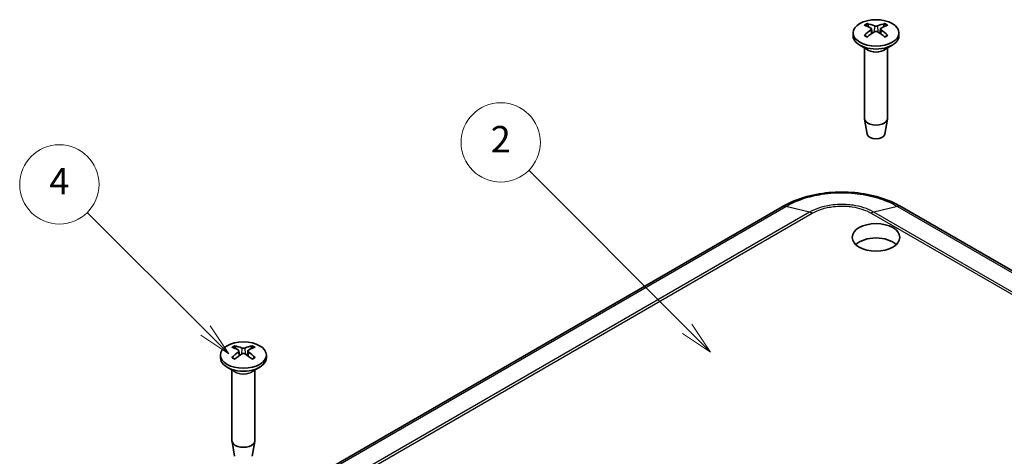
# Model space of a CAD drawing. Units: millimetres. Extents: x 0 to 4406, y 0 to 422.
# Drawn here: x 2160 to 2271, y 252 to 302 of the extents above; entities that cross this region are included whole.
import ezdxf

# ---------------------------------------------------------------- set-up
doc = ezdxf.new("R2010")
doc.units = ezdxf.units.MM
doc.header["$LTSCALE"] = 1.5
for name, color, linetype, lineweight in [('Symbol (TK)', 100, 'Continuous', 18), ('Visible (ISO)', 7, 'Continuous', 35), ('Visible Narrow (ISO)', 7, 'Continuous', 25)]:
    doc.layers.add(name, color=color, linetype=linetype, lineweight=lineweight)
doc.styles.add('Note Text (TK2)', font='txt')

# ---------------------------------------------------------------- blocks, each defined once
blk = doc.blocks.new('バルーン4')
at = {"layer": 'Symbol (TK)', "color": 100}
for p, q in [((265.296, 185.589), (256.358, 194.527)), ((265.296, 185.589), (267.064, 183.822)), ((267.064, 183.822), (265.65, 185.943)), ((264.943, 185.236), (267.064, 183.822))]:
    blk.add_line(p, q, dxfattribs=at)
at = {"layer": 'Symbol (TK)'}
blk.add_circle((254.245, 196.641), 3, dxfattribs=at)
at = {"layer": 'Symbol (TK)', "color": 7, "insert": (254.245, 196.623), "char_height": 2, "attachment_point": 5, "style": 'Note Text (TK2)'}
blk.add_mtext('4', dxfattribs=at)
blk = doc.blocks.new('バルーン5')
at = {"layer": 'Symbol (TK)', "color": 100}
for p, q in [((301.732, 185.721), (289.745, 197.707)), ((301.732, 185.721), (303.5, 183.953)), ((303.5, 183.953), (302.085, 186.074)), ((301.378, 185.367), (303.5, 183.953))]:
    blk.add_line(p, q, dxfattribs=at)
at = {"layer": 'Symbol (TK)'}
blk.add_circle((287.632, 199.82), 3, dxfattribs=at)
at = {"layer": 'Symbol (TK)', "color": 7, "insert": (287.632, 199.803), "char_height": 2, "attachment_point": 5, "style": 'Note Text (TK2)'}
blk.add_mtext('2', dxfattribs=at)

msp = doc.modelspace()

# ---------------------------------------------------------------- linework, layer by layer
at = {"layer": 'Visible (ISO)'}
for p, q in [((2256.265, 300.6222), (2256.322, 300.0911)), ((2257.2821, 300.6222), (2257.2251, 300.0911)), ((2254.1736, 300.1474), (2254.1736, 299.8208)), ((2259.3736, 300.1474), (2259.3736, 299.8208)), ((2255.8336, 298.2406), (2254.9351, 298.7593)), ((2255.4736, 298.4484), (2255.4736, 290.4311)), ((2257.7135, 298.2406), (2258.612, 298.7593)), ((2258.0736, 298.4484), (2258.0736, 290.4311)), ((2255.7735, 288.6588), (2255.48, 290.3565)), ((2257.7736, 288.6588), (2258.0671, 290.3565)), ((2246.1095, 280.4104), (2179.287, 241.8304)), ((2293.955, 260.6098), (2259.6572, 280.4117)), ((2184.4937, 264.084), (2184.5507, 263.5528)), ((2185.5108, 264.084), (2185.4538, 263.5528)), ((2182.4022, 263.6092), (2182.4022, 263.2826)), ((2187.6022, 263.6092), (2187.6022, 263.2826)), ((2184.0623, 261.7023), (2183.1637, 262.2211)), ((2183.7022, 261.9102), (2183.7022, 253.8928)), ((2185.9422, 261.7023), (2186.8407, 262.2211)), ((2186.3022, 261.9102), (2186.3022, 253.8928)), ((2184.0022, 252.1206), (2183.7087, 253.8183)), ((2186.0023, 252.1206), (2186.2958, 253.8183))]:
    msp.add_line(p, q, dxfattribs=at)
for centre, major_axis in [((2256.7736, 300.1474), (2.6, 0)), ((2256.7736, 276.9589), (-2.7, 0)), ((2185.0022, 263.6092), (2.6, 0))]:
    msp.add_ellipse(centre, major_axis=major_axis, ratio=0.57735027, dxfattribs=at)
for centre, major_axis, ratio, start_param, end_param in [((2256.9284, 295.8292), (3.1811, -5.0829), 0.49914857, 2.42335369, 2.61662299), ((2256.9284, 295.6653), (-2.3783, -5.5045), 0.59978735, 3.94516487, 4.13843417), ((2256.6317, 295.6579), (-2.7849, 5.3104), 0.65005895, 5.60912417, 5.80239347), ((2256.9154, 295.6579), (-2.7849, -5.3104), 0.65005895, 3.62238449, 3.81565379), ((2256.6187, 295.8292), (3.1811, 5.0829), 0.49914857, 0.52496967, 0.71823896), ((2256.6187, 295.6653), (-2.3783, 5.5045), 0.59978735, 5.28634379, 5.47961309), ((2256.7736, 299.8208), (2.6, 0), 0.57735027, 3.14159265, 6.28318531), ((2256.6317, 295.8366), (3.5541, 4.8295), 0.54942017, 0.93426407, 1.12753336), ((2256.9154, 295.8366), (3.5541, -4.8295), 0.54942017, 2.01405929, 2.20732858), ((2256.7736, 290.4311), (1.3, 0), 0.57735027, 3.14159265, 6.28318531), ((2256.7736, 288.7164), (-1.005, 0), 0.57735027, 0.09949574, 3.04209691), ((2256.7736, 275.3259), (-2.7, 0), 0.57735027, 3.69287825, 5.73189971), ((2185.1571, 259.2909), (3.1811, -5.0829), 0.49914857, 2.42335369, 2.61662299), ((2185.1571, 259.1271), (-2.3783, -5.5045), 0.59978735, 3.94516487, 4.13843417), ((2184.8604, 259.1196), (-2.7849, 5.3104), 0.65005895, 5.60912417, 5.80239347), ((2184.8604, 259.2984), (3.5541, 4.8295), 0.54942017, 0.93426407, 1.12753336), ((2185.1441, 259.1196), (-2.7849, -5.3104), 0.65005895, 3.62238449, 3.81565379), ((2185.1441, 259.2984), (3.5541, -4.8295), 0.54942017, 2.01405929, 2.20732858), ((2184.8474, 259.2909), (3.1811, 5.0829), 0.49914857, 0.52496967, 0.71823896), ((2184.8474, 259.1271), (-2.3783, 5.5045), 0.59978735, 5.28634379, 5.47961309), ((2185.0022, 263.2826), (2.6, 0), 0.57735027, 3.14159265, 6.28318531), ((2185.0022, 253.8928), (1.3, 0), 0.57735027, 3.14159265, 6.28318531)]:
    msp.add_ellipse(centre, major_axis=major_axis, ratio=ratio, start_param=start_param, end_param=end_param, dxfattribs=at)
for points, knots in [([(2255.759, 301.2034), (2255.7657, 301.2021), (2255.773, 301.1994), (2255.7882, 301.1913), (2255.7985, 301.1834), (2255.8144, 301.1669), (2255.8226, 301.1555), (2255.8329, 301.1366), (2255.8372, 301.1264), (2255.84, 301.1169)], [0.0118419235, 0.0118419235, 0.0118419235, 0.0118419235, 0.0144214474, 0.0144214474, 0.018046329, 0.018046329, 0.0216199422, 0.0216199422, 0.0245028918, 0.0245028918, 0.0245028918, 0.0245028918]), ([(2256.2027, 300.7013), (2256.223, 300.6905), (2256.2401, 300.6761), (2256.2619, 300.6435), (2256.2665, 300.6251), (2256.2639, 300.5899), (2256.2565, 300.5707), (2256.2327, 300.5384), (2256.2187, 300.5249), (2256.2027, 300.5131)], [0, 0, 0, 0, 0.0090810802, 0.0090810802, 0.0181621604, 0.0181621604, 0.0272534983, 0.0272534983, 0.0342554005, 0.0342554005, 0.0342554005, 0.0342554005]), ([(2256.9366, 300.9368), (2256.9142, 300.9272), (2256.8863, 300.919), (2256.8258, 300.9087), (2256.7933, 300.9065), (2256.7328, 300.9077), (2256.7008, 300.9112), (2256.6491, 300.9226), (2256.6282, 300.9292), (2256.6105, 300.9368)], [0, 0, 0, 0, 0.0090810802, 0.0090810802, 0.0181621604, 0.0181621604, 0.0272534983, 0.0272534983, 0.0342554005, 0.0342554005, 0.0342554005, 0.0342554005]), ([(2257.3444, 300.5131), (2257.3242, 300.5281), (2257.307, 300.546), (2257.2852, 300.5831), (2257.2806, 300.6023), (2257.2832, 300.637), (2257.2906, 300.6547), (2257.3145, 300.6821), (2257.3284, 300.6927), (2257.3444, 300.7013)], [0, 0, 0, 0, 0.0090810802, 0.0090810802, 0.0181621604, 0.0181621604, 0.0272534983, 0.0272534983, 0.0342554005, 0.0342554005, 0.0342554005, 0.0342554005]), ([(2257.7072, 301.1169), (2257.7099, 301.1264), (2257.7142, 301.1366), (2257.7245, 301.1555), (2257.7328, 301.1669), (2257.7486, 301.1834), (2257.7589, 301.1913), (2257.7741, 301.1994), (2257.7814, 301.2021), (2257.7881, 301.2034)], [0.0329150768, 0.0329150768, 0.0329150768, 0.0329150768, 0.0357980264, 0.0357980264, 0.0393716396, 0.0393716396, 0.0429965212, 0.0429965212, 0.0455760451, 0.0455760451, 0.0455760451, 0.0455760451]), ([(2255.4473, 299.8519), (2255.4531, 299.8579), (2255.4596, 299.8631), (2255.4736, 299.8719), (2255.4833, 299.8756), (2255.4989, 299.8772), (2255.5074, 299.8755), (2255.5149, 299.8712), (2255.5162, 299.8703), (2255.5175, 299.8694)], [0.0118419235, 0.0118419235, 0.0118419235, 0.0118419235, 0.0144214474, 0.0144214474, 0.018046329, 0.018046329, 0.0216199422, 0.0216199422, 0.0223589134, 0.0223589134, 0.0223589134, 0.0223589134]), ([(2255.7984, 299.7037), (2255.7842, 299.7102), (2255.7701, 299.7168), (2255.7338, 299.7345), (2255.712, 299.7457), (2255.6695, 299.7689), (2255.6489, 299.7808), (2255.609, 299.8052), (2255.5898, 299.8177), (2255.5526, 299.8431), (2255.5347, 299.8561), (2255.5175, 299.8694)], [3.02185546, 3.02185546, 3.02185546, 3.02185546, 3.056840358, 3.056840358, 3.113538845, 3.113538845, 3.170237332, 3.170237332, 3.226935819, 3.226935819, 3.283634306, 3.283634306, 3.283634306, 3.283634306]), ([(2256.6105, 300.2776), (2256.6329, 300.2914), (2256.6608, 300.3031), (2256.7213, 300.3179), (2256.7538, 300.321), (2256.8143, 300.3192), (2256.8464, 300.3142), (2256.898, 300.298), (2256.9189, 300.2885), (2256.9366, 300.2776)], [0, 0, 0, 0, 0.0090810802, 0.0090810802, 0.0181621604, 0.0181621604, 0.0272534983, 0.0272534983, 0.0342554005, 0.0342554005, 0.0342554005, 0.0342554005]), ([(2258.0296, 299.8694), (2258.0124, 299.8561), (2257.9945, 299.8431), (2257.9574, 299.8177), (2257.9381, 299.8052), (2257.8982, 299.7808), (2257.8776, 299.7689), (2257.8352, 299.7457), (2257.8133, 299.7345), (2257.777, 299.7168), (2257.763, 299.7102), (2257.7487, 299.7037)], [1.428754675, 1.428754675, 1.428754675, 1.428754675, 1.485453162, 1.485453162, 1.542151649, 1.542151649, 1.598850136, 1.598850136, 1.655548623, 1.655548623, 1.690533521, 1.690533521, 1.690533521, 1.690533521]), ([(2258.0296, 299.8694), (2258.0309, 299.8703), (2258.0322, 299.8712), (2258.0397, 299.8755), (2258.0482, 299.8772), (2258.0638, 299.8756), (2258.0736, 299.8719), (2258.0875, 299.8631), (2258.094, 299.8579), (2258.0999, 299.8519)], [0.0350590552, 0.0350590552, 0.0350590552, 0.0350590552, 0.0357980264, 0.0357980264, 0.0393716396, 0.0393716396, 0.0429965212, 0.0429965212, 0.0455760451, 0.0455760451, 0.0455760451, 0.0455760451]), ([(2259.6627, 280.4086), (2258.9192, 280.851), (2258.0736, 281.2142), (2256.2803, 281.7575), (2255.33, 281.9403), (2253.376, 282.1242), (2252.3898, 282.1241), (2250.4359, 281.9399), (2249.4857, 281.7568), (2247.6925, 281.2131), (2246.8471, 280.8497), (2246.1039, 280.4072)], [0.00090931, 0.00090931, 0.00090931, 0.00090931, 0.26639986, 0.26639986, 0.53189042, 0.53189042, 0.79738098, 0.79738098, 1.06287153, 1.06287153, 1.32836209, 1.32836209, 1.32836209, 1.32836209]), ([(2183.9877, 264.6652), (2183.9944, 264.6639), (2184.0016, 264.6612), (2184.0169, 264.6531), (2184.0272, 264.6452), (2184.043, 264.6287), (2184.0513, 264.6173), (2184.0616, 264.5984), (2184.0659, 264.5882), (2184.0686, 264.5787)], [0.0118419235, 0.0118419235, 0.0118419235, 0.0118419235, 0.0144214474, 0.0144214474, 0.018046329, 0.018046329, 0.0216199422, 0.0216199422, 0.0245028918, 0.0245028918, 0.0245028918, 0.0245028918]), ([(2184.4314, 264.1631), (2184.4516, 264.1523), (2184.4688, 264.1379), (2184.4906, 264.1052), (2184.4952, 264.0869), (2184.4926, 264.0517), (2184.4852, 264.0325), (2184.4613, 264.0002), (2184.4474, 263.9867), (2184.4314, 263.9748)], [0, 0, 0, 0, 0.0090810802, 0.0090810802, 0.0181621604, 0.0181621604, 0.0272534983, 0.0272534983, 0.0342554005, 0.0342554005, 0.0342554005, 0.0342554005]), ([(2185.1653, 264.3985), (2185.1429, 264.3889), (2185.1149, 264.3808), (2185.0545, 264.3704), (2185.022, 264.3683), (2184.9615, 264.3695), (2184.9294, 264.373), (2184.8778, 264.3843), (2184.8569, 264.3909), (2184.8392, 264.3985)], [0, 0, 0, 0, 0.0090810802, 0.0090810802, 0.0181621604, 0.0181621604, 0.0272534983, 0.0272534983, 0.0342554005, 0.0342554005, 0.0342554005, 0.0342554005]), ([(2184.8392, 263.7394), (2184.8616, 263.7532), (2184.8895, 263.7648), (2184.9499, 263.7797), (2184.9825, 263.7828), (2185.043, 263.781), (2185.075, 263.776), (2185.1267, 263.7598), (2185.1475, 263.7503), (2185.1653, 263.7394)], [0, 0, 0, 0, 0.0090810802, 0.0090810802, 0.0181621604, 0.0181621604, 0.0272534983, 0.0272534983, 0.0342554005, 0.0342554005, 0.0342554005, 0.0342554005]), ([(2185.573, 263.9748), (2185.5528, 263.9898), (2185.5356, 264.0077), (2185.5139, 264.0449), (2185.5093, 264.0641), (2185.5119, 264.0988), (2185.5193, 264.1165), (2185.5431, 264.1439), (2185.557, 264.1545), (2185.573, 264.1631)], [0, 0, 0, 0, 0.0090810802, 0.0090810802, 0.0181621604, 0.0181621604, 0.0272534983, 0.0272534983, 0.0342554005, 0.0342554005, 0.0342554005, 0.0342554005]), ([(2185.9358, 264.5787), (2185.9386, 264.5882), (2185.9429, 264.5984), (2185.9531, 264.6173), (2185.9614, 264.6287), (2185.9772, 264.6452), (2185.9876, 264.6531), (2186.0028, 264.6612), (2186.01, 264.6639), (2186.0167, 264.6652)], [0.0329150768, 0.0329150768, 0.0329150768, 0.0329150768, 0.0357980264, 0.0357980264, 0.0393716396, 0.0393716396, 0.0429965212, 0.0429965212, 0.0455760451, 0.0455760451, 0.0455760451, 0.0455760451]), ([(2183.6759, 263.3137), (2183.6818, 263.3197), (2183.6882, 263.3249), (2183.7022, 263.3337), (2183.712, 263.3374), (2183.7276, 263.339), (2183.7361, 263.3373), (2183.7436, 263.333), (2183.7449, 263.3321), (2183.7461, 263.3311)], [0.0118419235, 0.0118419235, 0.0118419235, 0.0118419235, 0.0144214474, 0.0144214474, 0.018046329, 0.018046329, 0.0216199422, 0.0216199422, 0.0223589134, 0.0223589134, 0.0223589134, 0.0223589134]), ([(2184.0271, 263.1655), (2184.0128, 263.172), (2183.9988, 263.1786), (2183.9625, 263.1962), (2183.9406, 263.2075), (2183.8982, 263.2307), (2183.8776, 263.2426), (2183.8377, 263.267), (2183.8184, 263.2794), (2183.7812, 263.3049), (2183.7633, 263.3179), (2183.7462, 263.3312)], [3.02185546, 3.02185546, 3.02185546, 3.02185546, 3.056840358, 3.056840358, 3.113538845, 3.113538845, 3.170237332, 3.170237332, 3.226935819, 3.226935819, 3.283634306, 3.283634306, 3.283634306, 3.283634306]), ([(2186.2583, 263.3312), (2186.2411, 263.3179), (2186.2232, 263.3049), (2186.186, 263.2794), (2186.1667, 263.267), (2186.1269, 263.2426), (2186.1063, 263.2307), (2186.0638, 263.2075), (2186.042, 263.1962), (2186.0057, 263.1786), (2185.9916, 263.172), (2185.9773, 263.1655)], [1.428754675, 1.428754675, 1.428754675, 1.428754675, 1.485453162, 1.485453162, 1.542151649, 1.542151649, 1.598850136, 1.598850136, 1.655548623, 1.655548623, 1.690533521, 1.690533521, 1.690533521, 1.690533521]), ([(2186.2583, 263.3311), (2186.2596, 263.3321), (2186.2608, 263.333), (2186.2683, 263.3373), (2186.2769, 263.339), (2186.2924, 263.3374), (2186.3022, 263.3337), (2186.3162, 263.3249), (2186.3227, 263.3197), (2186.3285, 263.3137)], [0.0350590552, 0.0350590552, 0.0350590552, 0.0350590552, 0.0357980264, 0.0357980264, 0.0393716396, 0.0393716396, 0.0429965212, 0.0429965212, 0.0455760451, 0.0455760451, 0.0455760451, 0.0455760451])]:
    msp.add_open_spline(points, degree=3, knots=knots, dxfattribs=at)
for points, weights in [([(2255.9196, 300.8419), (2255.8816, 300.9734), (2255.84, 301.1169)], [1.19411166921, 1.17725936673, 1.15839235258]), ([(2257.7072, 301.1169), (2257.6656, 300.9734), (2257.6275, 300.8419)], [1.1583923522, 1.17725936628, 1.19411166871]), ([(2184.1483, 264.3037), (2184.1102, 264.4351), (2184.0686, 264.5787)], [1.19411166921, 1.17725936673, 1.15839235258]), ([(2185.9358, 264.5787), (2185.8942, 264.4351), (2185.8561, 264.3037)], [1.1583923522, 1.17725936628, 1.19411166871])]:
    msp.add_rational_spline(points, weights, degree=2, dxfattribs=at)
at = {"layer": 'Visible Narrow (ISO)'}
for p, q in [((2256.2027, 300.5131), (2256.2391, 300.0339)), ((2256.6105, 300.9368), (2256.5628, 300.2481)), ((2256.9366, 300.9368), (2256.9843, 300.2481)), ((2257.3444, 300.5131), (2257.308, 300.0339)), ((2179.7361, 241.8802), (2246.5494, 280.4548)), ((2249.2426, 279.8226), (2246.5494, 280.4548)), ((2259.2196, 280.4548), (2256.5264, 279.8226)), ((2259.2196, 280.4548), (2293.506, 260.6596)), ((2249.2426, 279.8226), (2182.4293, 241.248)), ((2184.0316, 241.8753), (2249.545, 279.6995)), ((2256.2239, 279.6995), (2290.5118, 259.9034)), ((2290.8128, 260.0274), (2256.5264, 279.8226)), ((2184.4314, 263.9748), (2184.4677, 263.4957)), ((2184.8392, 264.3985), (2184.7915, 263.7099)), ((2185.1653, 264.3985), (2185.2129, 263.7099)), ((2185.573, 263.9748), (2185.5367, 263.4957))]:
    msp.add_line(p, q, dxfattribs=at)
for centre, major_axis, start_param, end_param in [((2256.7736, 300.4377), (-1.6698, 0), 5.36537754, 5.63019675), ((2256.7736, 300.3974), (1.5572, 0), 2.21372073, 2.43967502), ((2256.7736, 300.3974), (1.5572, 0), 0.70191764, 0.92787192), ((2256.7736, 300.4377), (-1.6698, 0), 3.79458121, 4.05940042), ((2256.7736, 300.4377), (1.6698, 0), 3.79458121, 4.05940042), ((2256.7736, 300.4377), (1.6698, 0), 5.36537754, 5.63019675), ((2256.7736, 298.7255), (1.3, 0), 3.67387725, 5.75090071), ((2256.7736, 298.7832), (-1.3293, 0), 0.78539816, 2.35619449), ((2185.0022, 263.8995), (-1.6698, 0), 5.36537754, 5.63019675), ((2185.0022, 263.8591), (1.5572, 0), 2.21372073, 2.43967502), ((2185.0022, 263.8591), (1.5572, 0), 0.70191764, 0.92787192), ((2185.0022, 263.8995), (-1.6698, 0), 3.79458121, 4.05940042), ((2185.0022, 263.8995), (1.6698, 0), 3.79458121, 4.05940042), ((2185.0022, 263.8995), (1.6698, 0), 5.36537754, 5.63019675), ((2185.0022, 262.1873), (1.3, 0), 3.67387725, 5.75090071), ((2185.0022, 262.245), (-1.3293, 0), 0.78539816, 2.35619449)]:
    msp.add_ellipse(centre, major_axis=major_axis, ratio=0.57735027, start_param=start_param, end_param=end_param, dxfattribs=at)
for points, knots in [([(2246.5494, 280.4548), (2247.1355, 280.803), (2247.811, 281.1062), (2249.1983, 281.5636), (2249.8945, 281.7293), (2251.0768, 281.9129), (2251.542, 281.9622), (2252.3008, 282.0065), (2252.5933, 282.015), (2253.4668, 282.015), (2254.0547, 281.9809), (2255.5541, 281.8036), (2256.4387, 281.6095), (2257.977, 281.0977), (2258.6417, 280.7981), (2259.2195, 280.4548)], [-1.32898569, -1.32898569, -1.32898569, -1.32898569, -1.09309073, -1.09309073, -0.88045302, -0.88045302, -0.74755445, -0.74755445, -0.66449285, -0.66449285, -0.49836963, -0.49836963, -0.2325725, -0.2325725, 0, 0, 0, 0]), ([(2246.1094, 280.4104), (2246.1544, 280.4364), (2246.2038, 280.455), (2246.2567, 280.4659), (2246.3458, 280.4841), (2246.445, 280.4804), (2246.5494, 280.4548)], [0.601546408, 0.601546408, 0.601546408, 0.601546408, 0.750000891, 0.750000891, 0.750000891, 1.000001188, 1.000001188, 1.000001188, 1.000001188]), ([(2256.5264, 279.8226), (2256.1882, 280.0173), (2255.7992, 280.1865), (2255.3795, 280.3207), (2255.0011, 280.4417), (2254.6011, 280.5341), (2254.1833, 280.597), (2253.9221, 280.6363), (2253.6551, 280.6638), (2253.387, 280.679), (2253.2195, 280.6885), (2253.0516, 280.6932), (2252.8845, 280.6932), (2252.5502, 280.6932), (2252.2128, 280.6742), (2251.8817, 280.6362), (2251.3519, 280.5755), (2250.8438, 280.4674), (2250.3718, 280.315), (2249.9588, 280.1818), (2249.576, 280.0146), (2249.2426, 279.8226)], [-0.738084026, -0.738084026, -0.738084026, -0.738084026, -0.607074111, -0.607074111, -0.607074111, -0.488980667, -0.488980667, -0.488980667, -0.415172264, -0.415172264, -0.415172264, -0.369042013, -0.369042013, -0.369042013, -0.27678151, -0.27678151, -0.27678151, -0.129164704, -0.129164704, -0.129164704, 0, 0, 0, 0]), ([(2249.545, 279.6995), (2249.5453, 279.6996), (2249.5455, 279.6997), (2249.8487, 279.8765), (2250.198, 280.0308), (2251.0083, 280.2946), (2251.4749, 280.3948), (2252.2665, 280.4863), (2252.5769, 280.5039), (2253.0383, 280.5039), (2253.1927, 280.4996), (2253.5934, 280.4767), (2253.8391, 280.4512), (2254.463, 280.3565), (2254.8302, 280.2709), (2255.5609, 280.0352), (2255.9159, 279.879), (2256.2235, 279.6997), (2256.2237, 279.6996), (2256.2239, 279.6995)], [-0.000098338, -0.000098338, -0.000098338, -0.000098338, 0, 0, 0.129164704, 0.129164704, 0.27678151, 0.27678151, 0.369042013, 0.369042013, 0.415172264, 0.415172264, 0.488980667, 0.488980667, 0.607074111, 0.607074111, 0.738084026, 0.738084026, 0.738182363, 0.738182363, 0.738182363, 0.738182363]), ([(2259.6572, 280.4116), (2259.6123, 280.4376), (2259.563, 280.4561), (2259.5104, 280.4669), (2259.4216, 280.485), (2259.323, 280.4809), (2259.2196, 280.4548)], [0.601623221, 0.601623221, 0.601623221, 0.601623221, 0.750005321, 0.750005321, 0.750005321, 1.000007094, 1.000007094, 1.000007094, 1.000007094]), ([(2249.545, 279.6995), (2249.5446, 279.6997), (2249.5441, 279.7), (2249.5377, 279.7037), (2249.5318, 279.707), (2249.5195, 279.7138), (2249.5131, 279.7173), (2249.4939, 279.7275), (2249.4812, 279.734), (2249.4429, 279.7528), (2249.4175, 279.7642), (2249.3416, 279.7952), (2249.2916, 279.8112), (2249.2426, 279.8226)], [-0.0002008276, -0.0002008276, -0.0002008276, -0.0002008276, 0, 0, 0.002502771, 0.002502771, 0.0052071905, 0.0052071905, 0.0106156987, 0.0106156987, 0.0214332908, 0.0214332908, 0.0430754004, 0.0430754004, 0.0430754004, 0.0430754004]), ([(2256.5264, 279.8226), (2256.4773, 279.8112), (2256.4273, 279.7952), (2256.3514, 279.7642), (2256.326, 279.7528), (2256.2878, 279.734), (2256.275, 279.7275), (2256.2559, 279.7173), (2256.2495, 279.7138), (2256.2372, 279.707), (2256.2313, 279.7037), (2256.2249, 279.7), (2256.2244, 279.6997), (2256.2239, 279.6995)], [0, 0, 0, 0, 0.0216421472, 0.0216421472, 0.0324597581, 0.0324597581, 0.0378682757, 0.0378682757, 0.0405726999, 0.0405726999, 0.0430754753, 0.0430754753, 0.0432763033, 0.0432763033, 0.0432763033, 0.0432763033])]:
    msp.add_open_spline(points, degree=3, knots=knots, dxfattribs=at)

# ---------------------------------------------------------------- block references
at = {"layer": 'Symbol (TK)', "xscale": 1.5, "yscale": 1.5, "zscale": 1.5}
for name in ['バルーン5', 'バルーン4']:
    msp.add_blockref(name, (1782.75, -12), dxfattribs=at)

doc.saveas('drawing.dxf')
